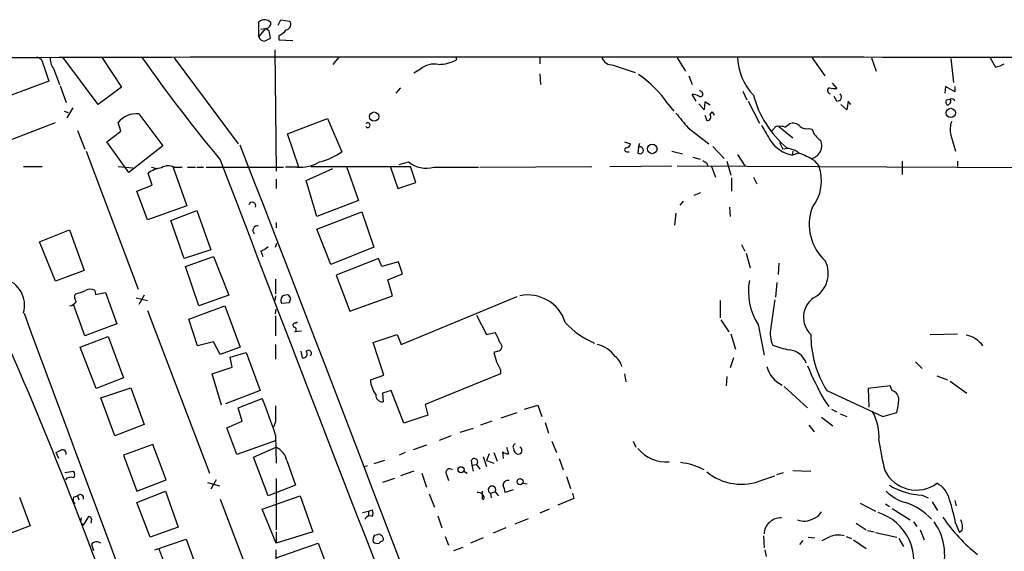
# Model space of a CAD drawing. Extents: x 7 to 969, y 8 to 889.
# Drawn here: x 265 to 390, y 812 to 879 of the extents above; entities that cross this region are included whole.
import ezdxf

# ---------------------------------------------------------------- set-up
doc = ezdxf.new("R2010")
doc.units = 0
doc.header["$MEASUREMENT"] = 0
doc.layers.add('MAIN', color=5, linetype='CONTINUOUS')

msp = doc.modelspace()

# ---------------------------------------------------------------- linework, layer by layer
at = {"layer": 'MAIN'}
for p, q in [((295.148, 876.9773), (295.148, 878.84)), ((297.6033, 878.4167), (297.942, 879.094)), ((297.942, 879.094), (299.0427, 878.9247)), ((295.9947, 877.9933), (295.148, 876.9773)), ((295.402, 877.9087), (295.9947, 877.9933)), ((295.9947, 877.9933), (295.4867, 877.4007)), ((296.0793, 877.9933), (296.418, 877.7393)), ((296.418, 877.7393), (296.5873, 876.7233)), ((297.688, 877.062), (297.688, 876.554)), ((297.688, 876.554), (299.466, 876.4693)), ((297.18, 875.284), (297.3493, 859.8747)), ((267.8007, 873.3367), (268.478, 871.3047)), ((274.7433, 868.3413), (270.256, 874.3527)), ((275.2513, 874.268), (277.7067, 870.5427)), ((284.3953, 874.268), (292.5233, 863.346)), ((305.308, 874.3527), (304.546, 873.4213)), ((320.1247, 874.3527), (320.2093, 874.014)), ((330.7927, 874.268), (330.7927, 873.506)), ((340.106, 873.3367), (342.9, 872.4053)), ((348.234, 874.268), (349.25, 872.5747)), ((365.3367, 874.268), (366.9453, 871.982)), ((372.872, 874.268), (373.4647, 872.5747)), ((382.9473, 874.1833), (383.286, 871.1353)), ((387.9427, 874.268), (388.62, 873.0827)), ((269.0707, 872.9133), (269.8327, 870.8813)), ((315.6373, 872.8287), (314.7907, 872.3207)), ((330.7927, 872.236), (330.8773, 870.8813)), ((349.6733, 871.982), (350.0967, 870.8813)), ((268.478, 871.3047), (263.4827, 869.442)), ((367.8767, 871.0507), (368.4693, 870.3733)), ((269.9173, 870.712), (270.6793, 868.5953)), ((277.7067, 870.5427), (274.7433, 868.3413)), ((313.0973, 870.458), (312.5047, 869.7807)), ((350.6047, 868.7647), (350.0967, 869.6113)), ((351.282, 869.95), (351.028, 870.1193)), ((356.5313, 870.0347), (357.0393, 868.934)), ((382.27, 870.6273), (382.1853, 869.7807)), ((383.4553, 869.95), (382.27, 870.6273)), ((383.4553, 870.6273), (383.4553, 869.95)), ((347.0487, 868.426), (347.8107, 867.4947)), ((351.6207, 867.664), (350.9433, 868.426)), ((351.7053, 868.68), (351.6207, 867.664)), ((352.3827, 868.2567), (351.7053, 868.68)), ((357.2087, 868.7647), (358.648, 865.9707)), ((368.4693, 868.7647), (368.1307, 869.3573)), ((369.7393, 867.664), (368.9773, 868.3413)), ((369.9087, 868.7647), (369.7393, 867.664)), ((370.2473, 868.3413), (369.9087, 868.7647)), ((382.3547, 868.934), (382.8627, 869.0187)), ((270.4253, 867.4947), (270.9333, 867.3253)), ((271.526, 867.918), (270.764, 866.648)), ((279.908, 867.156), (282.956, 863.092)), ((351.7053, 866.9867), (351.9593, 866.3093)), ((352.3827, 867.0713), (352.6367, 867.41)), ((352.6367, 867.41), (352.8907, 866.9867)), ((249.0893, 858.1813), (269.3247, 866.0553)), ((277.622, 864.9547), (277.2833, 866.0553)), ((298.7887, 864.616), (303.8687, 866.5633)), ((303.8687, 866.5633), (305.6467, 862.33)), ((361.8653, 865.4627), (362.458, 865.886)), ((272.1187, 865.0393), (273.05, 862.6687)), ((275.844, 863.6), (277.622, 864.9547)), ((300.228, 860.3827), (298.7887, 864.616)), ((349.5887, 865.378), (352.2133, 863.346)), ((360.5107, 865.2933), (360.172, 864.9547)), ((361.1033, 865.5473), (362.8813, 864.108)), ((364.9133, 865.2933), (365.3367, 865.2087)), ((278.638, 859.7053), (275.844, 863.6)), ((341.5453, 863.6), (342.3073, 863.346)), ((343.3233, 862.9227), (343.4927, 863.4307)), ((361.188, 863.5153), (361.6113, 862.6687)), ((382.9473, 864.4467), (383.54, 862.4147)), ((273.2193, 862.4147), (279.8233, 844.8887)), ((282.956, 863.092), (278.638, 859.7053)), ((341.7993, 862.33), (342.138, 862.33)), ((343.3233, 862.9227), (343.2387, 862.1607)), ((347.5567, 862.4147), (348.9113, 862.076)), ((352.7213, 863.0073), (354.1607, 861.4833)), ((355.854, 861.9913), (356.7853, 860.552)), ((362.8813, 862.4147), (362.7967, 861.9067)), ((363.6433, 862.1607), (362.7967, 861.9067)), ((312.928, 860.7213), (314.1133, 861.06)), ((350.1813, 861.6527), (351.1127, 861.3987)), ((351.9593, 860.8907), (352.044, 860.552)), ((354.4993, 861.1447), (355.0073, 859.3667)), ((365.5907, 861.2293), (366.1833, 860.552)), ((376.7667, 861.1447), (376.7667, 859.4513)), ((383.794, 861.1447), (383.794, 860.4673)), ((265.2607, 860.4673), (267.6313, 860.4673)), ((277.2833, 860.4673), (279.146, 860.298)), ((281.6013, 858.0967), (281.0933, 859.6207)), ((281.5167, 860.3827), (282.194, 860.2133)), ((284.226, 860.4673), (286.004, 855.472)), ((284.3953, 860.3827), (285.4113, 860.3827)), ((286.0887, 860.3827), (287.1047, 860.3827)), ((287.274, 860.3827), (288.1207, 860.3827)), ((288.4593, 860.3827), (298.2807, 860.3827)), ((299.974, 860.3827), (298.5347, 860.3827)), ((301.1593, 858.6893), (304.546, 860.2133)), ((301.752, 860.4673), (314.3673, 860.4673)), ((306.2393, 860.4673), (307.7633, 856.1493)), ((311.8273, 860.3827), (312.7587, 857.6733)), ((315.0447, 858.4353), (314.3673, 860.4673)), ((317.3307, 860.3827), (323.0033, 860.3827)), ((323.1727, 860.3827), (337.3967, 860.4673)), ((339.6827, 860.4673), (347.5567, 860.552)), ((348.234, 860.552), (400.304, 860.298)), ((352.552, 860.4673), (353.06, 859.1127)), ((297.3493, 858.8587), (297.3493, 857.6733)), ((302.514, 854.1173), (301.1593, 858.6893)), ((312.7587, 857.6733), (315.0447, 858.4353)), ((355.092, 859.028), (355.092, 857.3347)), ((357.886, 859.1127), (358.3093, 858.266)), ((279.654, 857.3347), (281.6013, 858.0967)), ((281.0087, 853.694), (279.654, 857.3347)), ((350.3507, 856.8267), (351.1973, 857.1653)), ((307.7633, 856.1493), (302.514, 854.1173)), ((348.996, 856.0647), (348.5727, 855.5567)), ((286.004, 855.472), (281.0087, 853.694)), ((283.972, 853.6093), (287.274, 854.8793)), ((287.274, 854.8793), (289.052, 849.884)), ((302.514, 852.5087), (308.1867, 854.71)), ((308.1867, 854.71), (309.7107, 850.2227)), ((348.0647, 854.5407), (347.8953, 853.0167)), ((354.838, 855.3027), (354.9227, 854.1173)), ((285.6653, 848.7833), (283.972, 853.6093)), ((297.3493, 853.3553), (297.3493, 852.678)), ((267.2927, 850.9), (271.1027, 852.424)), ((271.1027, 852.424), (272.9653, 847.2593)), ((304.292, 848.0213), (302.514, 852.5087)), ((269.3247, 845.9047), (267.2927, 850.9)), ((289.052, 849.884), (285.6653, 848.7833)), ((295.402, 849.7147), (295.656, 849.0373)), ((297.2647, 850.2227), (297.434, 850.7307)), ((309.7107, 850.2227), (304.292, 848.0213)), ((356.362, 850.5613), (356.7853, 849.7147)), ((285.8347, 847.7673), (289.3907, 849.0373)), ((289.3907, 849.0373), (291.338, 844.1267)), ((310.3033, 848.7833), (304.9693, 846.6667)), ((310.7267, 847.7673), (310.3033, 848.7833)), ((312.8433, 848.36), (310.7267, 847.7673)), ((313.3513, 846.836), (312.8433, 848.36)), ((356.9547, 849.4607), (357.4627, 847.598)), ((272.9653, 847.2593), (269.3247, 845.9047)), ((287.528, 842.772), (285.8347, 847.7673)), ((361.1033, 848.1907), (361.0187, 846.7513)), ((297.2647, 846.1587), (297.2647, 844.296)), ((304.9693, 846.6667), (306.6627, 842.0947)), ((311.4887, 846.074), (313.3513, 846.836)), ((312.0813, 844.042), (311.4887, 846.074)), ((274.32, 844.7193), (274.4047, 844.2113)), ((360.8493, 845.7353), (360.68, 843.8727)), ((274.4047, 844.2113), (275.6747, 844.4653)), ((275.6747, 844.4653), (277.114, 840.486)), ((279.5693, 843.788), (281.0087, 843.4493)), ((280.5853, 844.1267), (279.908, 842.9413)), ((291.338, 844.1267), (287.528, 842.772)), ((297.2647, 844.042), (297.18, 843.4493)), ((299.212, 843.7033), (298.958, 844.1267)), ((306.6627, 842.0947), (312.0813, 844.042)), ((313.182, 837.8613), (327.914, 843.9573)), ((353.6527, 843.4493), (353.6527, 841.248)), ((273.05, 838.962), (271.6107, 842.9413)), ((281.0087, 842.1793), (288.8827, 821.5207)), ((286.258, 841.0787), (290.83, 842.772)), ((290.83, 842.772), (292.7773, 837.5227)), ((297.2647, 841.756), (297.3493, 842.3487)), ((298.0267, 843.1107), (299.0427, 843.1953)), ((287.3587, 837.692), (286.258, 841.0787)), ((297.2647, 841.502), (297.2647, 838.962)), ((322.7493, 841.5867), (324.0193, 839.1313)), ((353.7373, 840.994), (354.7533, 839.47)), ((277.114, 840.486), (273.05, 838.962)), ((300.5667, 839.5547), (299.72, 839.47)), ((299.8047, 840.5707), (300.0587, 840.74)), ((358.4787, 840.4013), (359.2407, 836.5067)), ((272.4573, 837.5227), (276.0133, 838.8773)), ((276.0133, 838.8773), (277.9607, 833.628)), ((309.626, 838.1153), (312.674, 839.1313)), ((312.674, 839.1313), (313.182, 837.8613)), ((324.0193, 839.1313), (325.12, 839.3853)), ((355.0073, 839.216), (355.6, 837.2687)), ((380.3227, 839.1313), (383.794, 839.216)), ((274.4893, 832.2733), (272.4573, 837.5227)), ((289.3907, 838.2), (287.3587, 837.692)), ((290.2373, 836.5913), (289.3907, 838.2)), ((292.7773, 837.5227), (290.2373, 836.5913)), ((297.2647, 837.8613), (297.2647, 835.9987)), ((300.482, 837.0147), (300.6513, 836.168)), ((310.9807, 833.9667), (309.626, 838.1153)), ((325.4587, 837.0147), (324.9507, 836.8453)), ((291.5073, 836.2527), (293.5393, 836.8453)), ((291.7613, 834.9827), (291.5073, 836.2527)), ((293.5393, 836.8453), (295.3173, 832.0193)), ((355.346, 836.168), (354.9227, 834.898)), ((289.2213, 834.136), (291.7613, 834.9827)), ((325.7973, 834.644), (325.7973, 834.136)), ((378.46, 835.66), (379.3067, 834.8133)), ((277.9607, 833.628), (274.4893, 832.2733)), ((290.4067, 830.1567), (289.2213, 834.136)), ((309.2873, 833.374), (310.9807, 833.9667)), ((325.7973, 834.136), (316.23, 830.2413)), ((341.5453, 834.136), (341.7147, 833.12)), ((354.4993, 833.7973), (354.4147, 832.612)), ((381.1693, 833.882), (382.524, 833.374)), ((275.082, 831.088), (278.892, 832.358)), ((278.892, 832.358), (280.5853, 827.7013)), ((295.3173, 832.0193), (290.9147, 830.326)), ((311.912, 832.0193), (310.8113, 831.6807)), ((313.5207, 827.8707), (311.912, 832.0193)), ((361.7807, 832.5273), (364.744, 829.818)), ((367.1993, 832.0193), (374.3113, 828.7173)), ((375.2427, 832.612), (372.4487, 832.2733)), ((372.4487, 832.2733), (372.5333, 829.9027)), ((375.4967, 832.0193), (375.2427, 832.612)), ((382.8627, 833.2047), (384.9793, 831.6807)), ((276.86, 826.262), (275.082, 831.088)), ((292.5233, 829.818), (295.5713, 831.0033)), ((310.8113, 831.6807), (310.896, 830.58)), ((366.8607, 830.834), (367.4533, 829.9873)), ((293.0313, 828.1247), (292.5233, 829.818)), ((316.23, 830.2413), (316.5687, 828.8867)), ((328.8453, 829.6487), (330.5387, 830.1567)), ((330.5387, 830.1567), (331.0467, 828.7173)), ((367.792, 829.6487), (368.4693, 829.31)), ((316.5687, 828.8867), (313.5207, 827.8707)), ((325.882, 828.548), (327.914, 829.2253)), ((366.522, 828.6327), (367.9613, 827.532)), ((368.8927, 829.056), (369.7393, 828.7173)), ((374.3113, 828.7173), (376.0893, 829.2253)), ((280.5853, 827.7013), (276.86, 826.262)), ((291.084, 827.278), (293.0313, 828.1247)), ((292.354, 823.8913), (291.084, 827.278)), ((297.2647, 828.04), (297.0107, 827.3627)), ((322.326, 827.1933), (320.6327, 826.6853)), ((324.6967, 828.1247), (323.2573, 827.6167)), ((331.47, 827.9553), (331.8933, 826.6007)), ((364.9133, 827.6167), (365.5907, 826.77)), ((297.2647, 826.3467), (297.3493, 822.7907)), ((319.532, 826.262), (318.008, 825.6693)), ((281.686, 825.1613), (277.9607, 823.8067)), ((283.3793, 820.674), (281.686, 825.1613)), ((297.3493, 825.6693), (292.354, 823.8913)), ((294.4707, 823.5527), (297.3493, 824.8227)), ((316.3993, 825.0767), (314.706, 824.484)), ((326.5593, 824.8227), (326.8133, 823.976)), ((327.4907, 824.5687), (327.4907, 824.3993)), ((332.3167, 825.5847), (332.9093, 824.1453)), ((342.646, 825.5847), (342.9847, 824.8227)), ((269.748, 823.3833), (269.4093, 824.1453)), ((277.9607, 823.8067), (279.654, 819.2347)), ((296.3333, 818.642), (294.4707, 823.5527)), ((313.69, 824.1453), (312.928, 823.8067)), ((323.596, 823.6373), (324.0193, 822.3673)), ((324.358, 823.976), (324.0193, 823.1293)), ((324.9507, 824.1453), (325.374, 823.0447)), ((326.0513, 824.23), (326.136, 823.3833)), ((333.248, 823.3833), (333.756, 821.944)), ((298.704, 823.1293), (299.8047, 819.9967)), ((308.864, 822.452), (308.4407, 822.2827)), ((311.0653, 823.1293), (309.7107, 822.706)), ((322.072, 823.1293), (322.1567, 822.5367)), ((322.1567, 822.5367), (322.7493, 822.6213)), ((322.1567, 822.5367), (322.326, 821.7747)), ((322.7493, 822.6213), (323.1727, 822.0287)), ((324.0193, 823.1293), (324.9507, 822.7907)), ((270.51, 821.6053), (271.6107, 821.7747)), ((297.3493, 820.8433), (297.3493, 814.324)), ((312.3353, 820.8433), (310.8113, 820.3353)), ((314.7907, 821.7747), (313.0973, 821.182)), ((315.8067, 821.5207), (316.3993, 819.7427)), ((318.9393, 821.3513), (319.1933, 820.5893)), ((321.1407, 821.7747), (321.564, 821.5207)), ((334.1793, 821.0973), (334.6873, 819.5733)), ((359.0713, 820.674), (360.5953, 821.182)), ((360.8493, 821.3513), (361.696, 821.6053)), ((362.8813, 821.8593), (365.1673, 821.7747)), ((279.654, 819.2347), (283.3793, 820.674)), ((288.6287, 820.3353), (290.1527, 819.912)), ((289.7293, 820.674), (289.052, 819.4887)), ((299.8047, 819.9967), (296.3333, 818.642)), ((328.676, 820.2507), (329.184, 820.166)), ((264.7527, 818.4727), (266.1073, 814.832)), ((271.6107, 818.4727), (272.1187, 818.642)), ((272.1187, 818.642), (272.288, 818.134)), ((279.654, 817.7953), (283.2947, 819.2347)), ((283.2947, 819.2347), (284.9033, 814.6627)), ((295.5713, 816.9487), (300.3973, 818.642)), ((300.3973, 818.642), (302.006, 814.07)), ((316.738, 818.896), (317.4153, 817.2027)), ((323.5113, 818.5573), (323.5113, 819.2347)), ((324.5273, 818.9807), (325.12, 819.15)), ((324.5273, 818.9807), (324.612, 818.388)), ((325.12, 819.15), (325.5433, 818.642)), ((327.406, 819.404), (326.39, 819.0653)), ((335.1107, 818.3033), (333.0787, 817.4567)), ((334.9413, 818.9807), (335.1107, 818.3033)), ((379.3067, 818.7267), (380.0687, 818.388)), ((281.3473, 813.3927), (279.654, 817.7953)), ((290.2373, 818.2187), (298.1113, 797.3907)), ((371.4327, 817.7107), (373.38, 816.6947)), ((374.65, 817.626), (375.158, 817.2873)), ((375.4967, 817.0333), (377.7827, 815.594)), ((380.5767, 817.88), (381.254, 816.7793)), ((383.4553, 818.0493), (383.6247, 817.372)), ((272.8807, 814.9167), (273.558, 816.0173)), ((297.3493, 812.6307), (295.5713, 816.9487)), ((308.2713, 816.5253), (309.0333, 816.6947)), ((309.0333, 816.6947), (309.5413, 816.864)), ((309.0333, 816.6947), (309.0333, 816.102)), ((317.8387, 816.102), (318.3467, 814.578)), ((331.978, 816.9487), (330.7927, 816.4407)), ((266.1073, 814.832), (260.6887, 812.8)), ((272.542, 815.2553), (272.8807, 814.9167)), ((273.8967, 815.6787), (273.812, 815.1707)), ((284.9033, 814.6627), (281.3473, 813.3927)), ((308.61, 815.7633), (308.61, 815.6787)), ((326.4747, 814.578), (324.866, 813.9007)), ((327.66, 815.086), (329.3533, 815.7633)), ((370.9247, 815.1707), (372.1947, 814.324)), ((378.206, 815.34), (378.6293, 814.7473)), ((383.54, 815.1707), (384.048, 813.9853)), ((297.3493, 814.07), (297.3493, 812.6307)), ((302.006, 814.07), (297.3493, 812.6307)), ((309.7953, 813.6467), (310.2187, 813.7313)), ((318.77, 813.4773), (319.1933, 812.3767)), ((323.596, 813.308), (321.9873, 812.6307)), ((359.156, 813.562), (359.2407, 812.038)), ((364.8287, 813.3927), (365.6753, 813.308)), ((369.6547, 813.4773), (370.332, 813.2233)), ((372.364, 814.2393), (373.2107, 814.07)), ((373.38, 813.9853), (376.0893, 813.3927)), ((379.0527, 814.324), (379.5607, 813.054)), ((384.3867, 814.2393), (384.048, 813.9853)), ((273.8967, 812.4613), (274.1507, 811.6993)), ((281.94, 811.784), (285.9193, 813.1387)), ((285.9193, 813.1387), (287.8667, 807.8893)), ((297.3493, 810.768), (302.6833, 812.6307)), ((302.6833, 812.6307), (304.292, 808.3973)), ((319.8707, 811.6993), (321.056, 812.1227)), ((364.1513, 812.9693), (363.728, 812.4613)), ((370.586, 813.054), (372.1947, 811.9533)), ((376.3433, 813.2233), (376.936, 812.2073)), ((284.5647, 806.6193), (282.448, 811.9533)), ((297.3493, 807.5507), (297.3493, 811.784)), ((359.3253, 811.784), (359.4947, 810.9373))]:
    msp.add_line(p, q, dxfattribs=at)
for centre, radius in [((309.7699, 866.7869), 0.5904), ((382.9261, 867.2534), 0.5891), ((345.0474, 862.6958), 0.6096), ((320.7949, 821.9652), 0.3852), ((328.2911, 820.4524), 0.3869)]:
    msp.add_circle(centre, radius, dxfattribs=at)
for centre, radius, start, end in [((295.8563, 877.8306), 1.2331, 48.583713, 125.057492), ((295.9946, 878.6707), 0.6827, 277.127098, 7.11877), ((298.5463, 878.4839), 0.6639, 276.312555, 41.60487), ((296.2489, 879.7709), 3.0674, 297.979423, 320.602432), ((295.8254, 877.0621), 0.6827, 187.135426, 277.11877), ((380.9086, 707.2091), 189.3281, 116.44709, 116.676246), ((329.8541, -21672.4775), 22546.8347, 89.83883094, 90.22503333), ((266.7653, 873.3346), 1.0354, 0.116207, 79.499656), ((270.8117, 874.2074), 2.1693, 176.159396, 216.623734), ((446.4402, 991.0278), 203.0394, 215.103812, 219.706873), ((317.4146, 870.6781), 2.79, 79.494388, 129.571026), ((317.9624, 877.9753), 4.5542, 269.508079, 299.562462), ((340.0265, 874.7917), 1.4572, 201.063201, 273.127484), ((363.2896, 874.6427), 7.4413, 182.233493, 223.433955), ((388.0414, 876.2299), 3.1999, 280.417271, 301.654071), ((335.0255, 860.1279), 14.6088, 34.612429, 55.388985), ((349.9826, 867.3585), 2.2557, 62.389812, 87.100556), ((351.1549, 869.6537), 0.3224, 246.82241, 66.782742), ((370.6311, 872.9092), 13.1863, 194.863431, 229.79676), ((367.6787, 870.0879), 0.3959, 110.815178, 261.867851), ((368.2577, 873.2091), 2.8437, 255.33971, 274.267354), ((368.5167, 869.305), 0.5425, 264.986332, 46.120374), ((382.7781, 868.68), 0.4937, 149.040224, 239.024302), ((382.4075, 868.7647), 0.5213, 282.916338, 29.161364), ((383.032, 868.5953), 0.4559, 21.810744, 111.79441), ((279.6798, 864.0205), 3.1438, 85.837383, 139.66636), ((814.5163, 1247.3212), 601.6962, 219.1743096, 219.4034852), ((352.0388, 866.7638), 0.4614, 260.078342, 41.801658), ((308.9487, 865.7166), 0.3053, 213.684862, 146.299523), ((362.8813, 864.7004), 1.2589, 42.279506, 109.648313), ((385.9897, 865.1928), 3.1325, 160.766838, 193.778949), ((867.4833, 1161.019), 588.0973, 210.1411353, 210.3703232), ((360.9339, 865.1242), 0.4558, 68.179914, 158.219602), ((361.3151, 863.9809), 1.5807, 69.629778, 97.700518), ((364.5747, 866.3376), 1.0978, 226.044444, 287.964578), ((367.6465, 865.8343), 2.393, 195.154742, 239.648083), ((341.7148, 863.4305), 0.5985, 278.116564, 351.883436), ((363.6446, 866.1522), 4.3293, 214.746881, 258.70564), ((364.8503, 863.1254), 1.7127, 286.499609, 22.084072), ((-9370.3789, -2878.8891), 10362.415, 20.68928288, 21.16893868), ((301.3929, 867.9799), 7.0722, 281.912274, 306.976028), ((341.7993, 862.584), 0.254, 90, 270), ((343.49, 862.5185), 0.4372, 234.917803, 112.41221), ((362.1615, 860.5515), 2.1875, 47.360192, 104.567321), ((360.1767, 852.4111), 10.3476, 58.451844, 70.42648), ((8926.1824, 4155.2042), 9242.7951, 200.87766632, 201.41452094), ((300.4306, 864.8984), 4.5387, 264.226225, 302.252669), ((316.357, 863.7378), 3.4935, 230.040718, 286.183516), ((436.3552, 988.0598), 152.6258, 236.200536, 236.42972), ((283.3188, 856.5121), 3.8231, 98.000393, 125.599525), ((283.6665, 858.9063), 1.6465, 63.727526, 122.300111), ((360.9793, 858.6438), 5.5428, 321.825472, 20.13695), ((294.3013, 855.472), 0.4545, 338.198591, 158.198591), ((371.263, 853.1012), 6.293, 160.34391, 227.727536), ((294.988, 852.3346), 0.602, 82.815971, 224.051102), ((294.4851, 852.1838), 2.6338, 290.372473, 314.564679), ((363.8883, 846.8952), 3.503, 297.502815, 26.252714), ((261.874, 842.8143), 3.5468, 344.332864, 164.331308), ((365.0244, 844.5931), 7.7728, 169.652035, 212.635087), ((271.1863, 848.4482), 4.2073, 279.279185, 297.587668), ((273.7273, 843.7881), 1.1038, 57.523632, 122.471989), ((270.8908, 844.0846), 1.3296, 279.170444, 322.760363), ((272.6691, 843.8515), 0.9191, 151.075584, 218.44854), ((298.6508, 843.4759), 0.7231, 138.257222, 210.334576), ((298.7041, 843.1949), 0.9658, 74.757889, 127.866658), ((172.1199, 885.7768), 133.8752, 341.453843, 341.683013), ((329.2843, 839.2087), 4.9422, 17.020051, 102.048199), ((1249.3476, 714.7551), 898.0338, 171.7553071, 171.9844882), ((367.2925, 841.3174), 3.0488, 125.870831, 225.809287), ((-274.3624, 603.5667), 586.4904, 19.1052892, 23.9526868), ((20261.5754, 8252.545), 21325.2844, 200.33496127, 200.56414433), ((299.72, 840.3167), 0.2678, 71.558284, 251.558284), ((299.5789, 839.7522), 0.3155, 296.565051, 79.704897), ((342.0721, 848.1423), 11.0024, 222.88182, 246.785819), ((363.8841, 839.3008), 3.8567, 169.887028, 203.277204), ((321.4918, 836.9188), 4.3872, 15.826461, 34.208402), ((378.4206, 839.0717), 13.2534, 179.742343, 212.148677), ((384.2715, 835.7422), 3.3628, 35.437853, 79.319953), ((300.7642, 836.676), 0.5204, 257.469998, 40.604877), ((301.435, 836.7369), 0.3914, 306.415992, 134.782619), ((325.3935, 837.6094), 0.5982, 276.256641, 57.749929), ((337.2531, 834.1534), 3.7977, 35.104124, 77.516521), ((364.5138, 848.6017), 11.6013, 248.920826, 259.793042), ((362.1932, 834.6833), 2.5147, 18.728202, 83.955455), ((621.4679, 920.9091), 308.2031, 195.828243, 196.057408), ((338.8268, 834.3979), 2.4722, 15.709823, 51.671733), ((579.5231, 962.1418), 283.9586, 206.450433, 206.679634), ((363.2396, 836.0889), 3.8002, 195.594567, 243.208391), ((411.6201, 855.4531), 51.0833, 203.41647, 208.812199), ((313.1467, 833.723), 3.8751, 185.167121, 214.80185), ((375.105, 830.8446), 1.2383, 359.509553, 71.559198), ((225.8725, 803.0207), 75.1062, 18.093787, 21.874421), ((310.8368, 831.4521), 0.8741, 176.116598, 273.883402), ((366.9622, 831.4908), 9.4041, 346.059954, 355.99508), ((805.2643, 829.056), 508.0006, 179.885409, 180.114592), ((367.7333, 826.2488), 6.0976, 354.546528, 31.059317), ((296.1922, 822.5084), 2.5874, 13.884788, 63.435939), ((327.8011, 824.8509), 0.4195, 109.652905, 222.275527), ((328.0409, 824.3994), 0.4734, 296.575876, 63.418709), ((346.8904, 827.7126), 4.7638, 219.955406, 273.9432), ((411.3513, 831.1977), 37.9528, 188.375797, 194.244068), ((185.078, 993.6545), 189.3281, 296.450473, 296.67967), ((270.2137, 824.0184), 0.4826, 344.731346, 105.257201), ((322.4742, 822.96), 0.4363, 309.084305, 157.172078), ((326.8982, 825.5006), 1.527, 236.315136, 266.812677), ((328.0934, 824.5868), 0.6312, 197.280921, 284.617437), ((319.3532, 821.6053), 0.4857, 44.215861, 211.536392), ((347.7634, 814.8505), 8.0744, 61.463558, 83.643901), ((271.2381, 820.2592), 0.7656, 60.877067, 147.190123), ((271.166, 821.3514), 0.614, 316.405547, 43.587694), ((356.3692, 827.1592), 7.0256, 231.120234, 292.619363), ((378.5435, 823.8312), 4.4401, 206.366531, 306.254878), ((324.7232, 819.4171), 0.4783, 326.05412, 245.824684), ((326.7464, 819.998), 0.6104, 75.620004, 180.122026), ((324.1321, 818.9499), 2.2608, 2.925809, 27.581727), ((379.7874, 827.7082), 8.9944, 239.022588, 266.936388), ((379.7224, 817.4814), 3.1245, 12.055822, 62.413895), ((272.5418, 818.2186), 0.9651, 164.735509, 217.879149), ((272.4663, 818.3702), 0.4412, 339.918154, 141.976966), ((322.995, 818.4646), 0.6219, 33.881709, 105.003819), ((323.6806, 818.4303), 0.2116, 143.124688, 270.027077), ((323.2975, 818.4297), 0.4374, 331.161663, 60.739288), ((378.8619, 823.461), 5.9072, 225.679685, 253.559117), ((374.7244, 810.3149), 7.8763, 42.922463, 71.757364), ((361.189, 811.0029), 22.7363, 10.562657, 18.278995), ((273.4723, 815.4248), 0.9456, 153.413271, 190.325982), ((273.6004, 815.721), 0.2993, 351.875312, 98.143638), ((309.2082, 815.4044), 0.6976, 61.476725, 149.037652), ((308.5682, 816.4407), 1.0612, 336.485935, 23.509114), ((361.3408, 813.7493), 2.1012, 87.239317, 178.180875), ((364.8791, 817.5485), 1.8921, 289.349497, 330.263006), ((371.7806, 810.339), 6.4828, 337.79764, 72.604798), ((400.0577, 828.3495), 21.9714, 214.411608, 231.346016), ((364.301, 817.9469), 2.494, 250.634386, 298.891715), ((374.8506, 811.1366), 7.3096, 337.273834, 35.103305), ((381.9321, 814.6203), 2.484, 351.177027, 23.078351), ((310.9816, 812.9692), 1.3661, 150.269164, 187.114612), ((310.3881, 813.3927), 0.3786, 26.565051, 116.578587), ((310.5272, 813.1931), 0.4194, 312.651464, 61.595612), ((240.1247, 1067.2032), 283.9588, 296.45046, 296.679661), ((368.6278, 811.082), 2.5976, 72.690186, 112.763575), ((274.5663, 812.0073), 0.8091, 50.401164, 145.862073), ((310.2187, 813.6682), 1.0512, 235.679553, 279.267881), ((310.854, 812.3338), 0.5526, 94.432107, 147.497791)]:
    msp.add_arc(centre, radius, start, end, dxfattribs=at)

doc.saveas('drawing.dxf')
